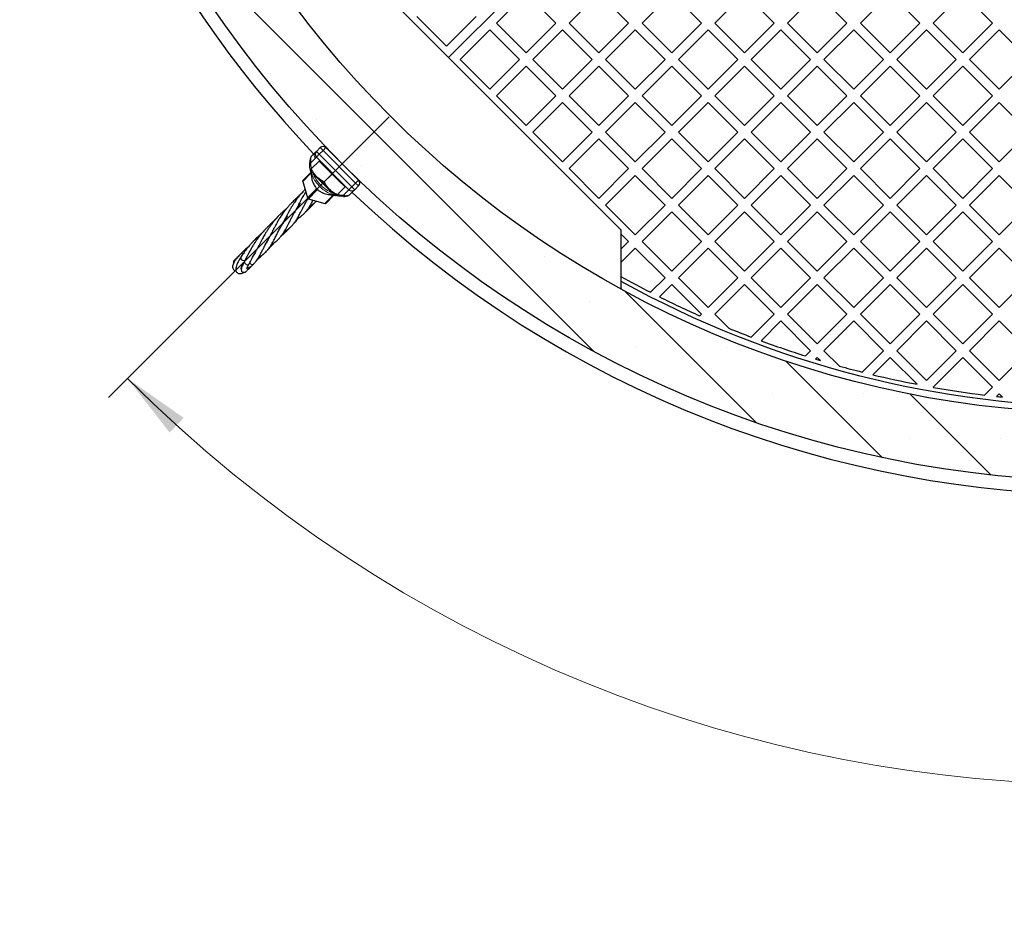
# Model space of a CAD drawing. Units: millimetres. Extents: x 0 to 420, y -115 to 297.
# Drawn here: x 200 to 236, y 102 to 135 of the extents above; entities that cross this region are included whole.
import ezdxf

# ---------------------------------------------------------------- set-up
doc = ezdxf.new("R2010")
doc.units = ezdxf.units.MM
doc.styles.add('SLDTEXTSTYLE0', font='TXT', dxfattribs={"width": 0.605})
doc.dimstyles.new('SLDDIMSTYLE2', dxfattribs={"dimtxt": 2.825151, "dimasz": 2.5, "dimexe": 0, "dimexo": 0.0625, "dimgap": 0.706288, "dimtad": 1, "dimdec": 4, "dimlfac": 20, "dimzin": 12, "dimdsep": 46, "dimtxsty": 'SLDTEXTSTYLE0', "dimsah": 1, "dimcen": 0.09, "dimazin": 3, "dimtfac": 1, "dimtdec": 3, "dimtofl": 0, "dimtmove": 0, "dimatfit": 3, "dimfxl": 1, "dimfrac": 2, "dimtolj": 1, "dimtzin": 12, "dimarcsym": 0})

# ---------------------------------------------------------------- blocks, each defined once
blk = doc.blocks.new('_D_11')
at = {"color": 7, "linetype": 'Continuous', "lineweight": 0}
for p, q in [((213.168, 131.431), (202.806, 121.07)), ((266.271, 131.431), (276.632, 121.07))]:
    blk.add_line(p, q, dxfattribs=at)
at = {"color": 7, "linetype": 'Continuous', "lineweight": 18}
blk.add_arc((239.719, 157.983), 51.203, 225, 315, dxfattribs=at)
for points in [[(203.513, 121.777), (205.065, 119.781), (205.582, 120.324)], [(275.925, 121.777), (273.856, 120.324), (274.374, 119.781)]]:
    blk.add_solid(points, dxfattribs=at)
at = {"color": 7, "linetype": 'Continuous', "lineweight": 18, "insert": (236.787, 110.532), "char_height": 2.9104, "attachment_point": 1, "style": 'SLDTEXTSTYLE0'}
blk.add_mtext('90°', dxfattribs=at)

msp = doc.modelspace()

# ---------------------------------------------------------------- hatches: boundary and pattern name
at = {"linetype": 'Continuous', "lineweight": 18}
h = msp.add_hatch(dxfattribs=at)
h.set_pattern_fill('SACNCR', angle=90, style=0)
edge = h.paths.add_edge_path(flags=0)
edge.add_arc((239.7193847, 157.9829696), 40, 0, 360)
edge = h.paths.add_edge_path(flags=0)
edge.add_arc((239.7193847, 157.9829696), 37.5, 0, 360)

# ---------------------------------------------------------------- linework, layer by layer
at = {"color": 7, "linetype": 'Continuous', "lineweight": 25}
for p, q in [((233.5322003, 151.7957853), (215.3595561, 133.623141)), ((233.5322003, 151.7957853), (215.3595561, 133.623141)), ((221.7235171, 127.25918), (208.995595, 139.987102)), ((218.2233385, 135.9919487), (217.127323, 134.8959332)), ((219.319354, 134.8959332), (218.2233385, 135.9919487)), ((220.9103443, 135.9919487), (219.8143288, 134.8959332)), ((222.0063598, 134.8959332), (220.9103443, 135.9919487)), ((223.5973501, 135.9919487), (222.5013346, 134.8959332)), ((224.6933656, 134.8959332), (223.5973501, 135.9919487)), ((226.2843558, 135.9919487), (225.1883403, 134.8959332)), ((227.3803713, 134.8959332), (226.2843558, 135.9919487)), ((228.9713616, 135.9919487), (227.8753461, 134.8959332)), ((230.0673771, 134.8959332), (228.9713616, 135.9919487)), ((231.6583674, 135.9919487), (230.5623519, 134.8959332)), ((232.7543829, 134.8959332), (231.6583674, 135.9919487)), ((234.3453731, 135.9919487), (233.2493576, 134.8959332)), ((235.4413886, 134.8959332), (234.3453731, 135.9919487)), ((215.2888454, 134.0474051), (214.1928299, 135.1434206)), ((215.2888454, 134.0474051), (216.3848609, 135.1434206)), ((218.2233385, 133.7999177), (217.127323, 134.8959332)), ((219.319354, 134.8959332), (218.2233385, 133.7999177)), ((220.9103443, 133.7999177), (219.8143288, 134.8959332)), ((222.0063598, 134.8959332), (220.9103443, 133.7999177)), ((223.5973501, 133.7999177), (222.5013346, 134.8959332)), ((224.6933656, 134.8959332), (223.5973501, 133.7999177)), ((226.2843558, 133.7999177), (225.1883403, 134.8959332)), ((227.3803713, 134.8959332), (226.2843558, 133.7999177)), ((228.9713616, 133.7999177), (227.8753461, 134.8959332)), ((230.0673771, 134.8959332), (228.9713616, 133.7999177)), ((231.6583674, 133.7999177), (230.5623519, 134.8959332)), ((232.7543829, 134.8959332), (231.6583674, 133.7999177)), ((234.3453731, 133.7999177), (233.2493576, 134.8959332)), ((235.4413886, 134.8959332), (234.3453731, 133.7999177)), ((216.8798356, 134.6484458), (215.7838201, 133.5524303)), ((217.9758512, 133.5524303), (216.8798356, 134.6484458)), ((219.5668414, 134.6484458), (218.4708259, 133.5524303)), ((220.6628569, 133.5524303), (219.5668414, 134.6484458)), ((222.2538472, 134.6484458), (221.1578317, 133.5524303)), ((223.3498627, 133.5524303), (222.2538472, 134.6484458)), ((224.9408529, 134.6484458), (223.8448374, 133.5524303)), ((226.0368685, 133.5524303), (224.9408529, 134.6484458)), ((227.6278587, 134.6484458), (226.5318432, 133.5524303)), ((228.7238742, 133.5524303), (227.6278587, 134.6484458)), ((230.3148645, 134.6484458), (229.218849, 133.5524303)), ((231.41088, 133.5524303), (230.3148645, 134.6484458)), ((233.0018703, 134.6484458), (231.9058547, 133.5524303)), ((234.0978858, 133.5524303), (233.0018703, 134.6484458)), ((235.688876, 134.6484458), (234.5928605, 133.5524303)), ((236.7848915, 133.5524303), (235.688876, 134.6484458)), ((216.8798356, 132.4564148), (215.7838201, 133.5524303)), ((217.9758512, 133.5524303), (216.8798356, 132.4564148)), ((219.5668414, 132.4564148), (218.4708259, 133.5524303)), ((220.6628569, 133.5524303), (219.5668414, 132.4564148)), ((222.2538472, 132.4564148), (221.1578317, 133.5524303)), ((223.3498627, 133.5524303), (222.2538472, 132.4564148)), ((224.9408529, 132.4564148), (223.8448374, 133.5524303)), ((226.0368685, 133.5524303), (224.9408529, 132.4564148)), ((227.6278587, 132.4564148), (226.5318432, 133.5524303)), ((228.7238742, 133.5524303), (227.6278587, 132.4564148)), ((230.3148645, 132.4564148), (229.218849, 133.5524303)), ((231.41088, 133.5524303), (230.3148645, 132.4564148)), ((233.0018703, 132.4564148), (231.9058547, 133.5524303)), ((234.0978858, 133.5524303), (233.0018703, 132.4564148)), ((235.688876, 132.4564148), (234.5928605, 133.5524303)), ((236.7848915, 133.5524303), (235.688876, 132.4564148)), ((218.2233385, 133.3049429), (217.127323, 132.2089274)), ((219.319354, 132.2089274), (218.2233385, 133.3049429)), ((220.9103443, 133.3049429), (219.8143288, 132.2089274)), ((222.0063598, 132.2089274), (220.9103443, 133.3049429)), ((223.5973501, 133.3049429), (222.5013346, 132.2089274)), ((224.6933656, 132.2089274), (223.5973501, 133.3049429)), ((226.2843558, 133.3049429), (225.1883403, 132.2089274)), ((227.3803713, 132.2089274), (226.2843558, 133.3049429)), ((228.9713616, 133.3049429), (227.8753461, 132.2089274)), ((230.0673771, 132.2089274), (228.9713616, 133.3049429)), ((231.6583674, 133.3049429), (230.5623519, 132.2089274)), ((232.7543829, 132.2089274), (231.6583674, 133.3049429)), ((234.3453731, 133.3049429), (233.2493576, 132.2089274)), ((235.4413886, 132.2089274), (234.3453731, 133.3049429)), ((218.2233385, 131.1129119), (217.127323, 132.2089274)), ((219.319354, 132.2089274), (218.2233385, 131.1129119)), ((219.5668414, 131.9614401), (218.4708259, 130.8654245)), ((220.6628569, 130.8654245), (219.5668414, 131.9614401)), ((220.9103443, 131.1129119), (219.8143288, 132.2089274)), ((222.0063598, 132.2089274), (220.9103443, 131.1129119)), ((222.2538472, 131.9614401), (221.1578317, 130.8654245)), ((223.3498627, 130.8654245), (222.2538472, 131.9614401)), ((223.5973501, 131.1129119), (222.5013346, 132.2089274)), ((224.6933656, 132.2089274), (223.5973501, 131.1129119)), ((224.9408529, 131.9614401), (223.8448374, 130.8654245)), ((226.0368685, 130.8654245), (224.9408529, 131.9614401)), ((226.2843558, 131.1129119), (225.1883403, 132.2089274)), ((227.3803713, 132.2089274), (226.2843558, 131.1129119)), ((227.6278587, 131.9614401), (226.5318432, 130.8654245)), ((228.7238742, 130.8654245), (227.6278587, 131.9614401)), ((228.9713616, 131.1129119), (227.8753461, 132.2089274)), ((230.0673771, 132.2089274), (228.9713616, 131.1129119)), ((230.3148645, 131.9614401), (229.218849, 130.8654245)), ((231.41088, 130.8654245), (230.3148645, 131.9614401)), ((231.6583674, 131.1129119), (230.5623519, 132.2089274)), ((232.7543829, 132.2089274), (231.6583674, 131.1129119)), ((233.0018703, 131.9614401), (231.9058547, 130.8654245)), ((234.0978858, 130.8654245), (233.0018703, 131.9614401)), ((234.3453731, 131.1129119), (233.2493576, 132.2089274)), ((235.4413886, 132.2089274), (234.3453731, 131.1129119)), ((235.688876, 131.9614401), (234.5928605, 130.8654245)), ((236.7848915, 130.8654245), (235.688876, 131.9614401)), ((219.5668414, 129.769409), (218.4708259, 130.8654245)), ((220.6628569, 130.8654245), (219.5668414, 129.769409)), ((222.2538472, 129.769409), (221.1578317, 130.8654245)), ((223.3498627, 130.8654245), (222.2538472, 129.769409)), ((224.9408529, 129.769409), (223.8448374, 130.8654245)), ((226.0368685, 130.8654245), (224.9408529, 129.769409)), ((227.6278587, 129.769409), (226.5318432, 130.8654245)), ((228.7238742, 130.8654245), (227.6278587, 129.769409)), ((230.3148645, 129.769409), (229.218849, 130.8654245)), ((231.41088, 130.8654245), (230.3148645, 129.769409)), ((233.0018703, 129.769409), (231.9058547, 130.8654245)), ((234.0978858, 130.8654245), (233.0018703, 129.769409)), ((235.688876, 129.769409), (234.5928605, 130.8654245)), ((236.7848915, 130.8654245), (235.688876, 129.769409)), ((220.9103443, 130.6179372), (219.8143288, 129.5219217)), ((222.0063598, 129.5219217), (220.9103443, 130.6179372)), ((223.5973501, 130.6179372), (222.5013346, 129.5219217)), ((224.6933656, 129.5219217), (223.5973501, 130.6179372)), ((226.2843558, 130.6179372), (225.1883403, 129.5219217)), ((227.3803713, 129.5219217), (226.2843558, 130.6179372)), ((228.9713616, 130.6179372), (227.8753461, 129.5219217)), ((230.0673771, 129.5219217), (228.9713616, 130.6179372)), ((231.6583674, 130.6179372), (230.5623519, 129.5219217)), ((232.7543829, 129.5219217), (231.6583674, 130.6179372)), ((234.3453731, 130.6179372), (233.2493576, 129.5219217)), ((235.4413886, 129.5219217), (234.3453731, 130.6179372)), ((210.478115, 130.1559135), (210.4805193, 130.1583178)), ((210.4805193, 130.1583178), (210.6219406, 130.2997391)), ((210.8340727, 130.2997391), (212.0361542, 129.0976576)), ((210.5830498, 129.8012288), (210.29334, 129.5115191)), ((210.3004859, 129.9782844), (210.4361819, 130.1139804)), ((211.6826008, 128.7441042), (210.4805193, 129.9461857)), ((210.604263, 129.822442), (210.5830498, 129.8012288)), ((210.5830498, 129.8012288), (210.8216983, 129.5625803)), ((211.153685, 129.9829553), (211.1522707, 129.9815411)), ((210.4893581, 129.2302401), (210.2507096, 129.4688887)), ((210.2516385, 129.5026483), (210.3098291, 129.1581949)), ((210.3078924, 129.3034065), (210.2670807, 129.4525175)), ((210.8216983, 129.5625803), (211.0603468, 129.3239318)), ((211.7179561, 129.4158556), (211.7193704, 129.4172699)), ((220.9103443, 128.4259061), (219.8143288, 129.5219217)), ((222.0063598, 129.5219217), (220.9103443, 128.4259061)), ((223.5973501, 128.4259061), (222.5013346, 129.5219217)), ((224.6933656, 129.5219217), (223.5973501, 128.4259061)), ((226.2843558, 128.4259061), (225.1883403, 129.5219217)), ((227.3803713, 129.5219217), (226.2843558, 128.4259061)), ((228.9713616, 128.4259061), (227.8753461, 129.5219217)), ((230.0673771, 129.5219217), (228.9713616, 128.4259061)), ((231.6583674, 128.4259061), (230.5623519, 129.5219217)), ((232.7543829, 129.5219217), (231.6583674, 128.4259061)), ((234.3453731, 128.4259061), (233.2493576, 129.5219217)), ((235.4413886, 129.5219217), (234.3453731, 128.4259061)), ((209.9750623, 129.0506424), (210.1492457, 128.4470083)), ((209.987747, 129.09986), (210.271712, 129.3838251)), ((210.4893581, 129.2302401), (210.9666552, 128.752943)), ((211.0603468, 129.3239318), (210.7706371, 129.034222)), ((211.0603468, 129.3239318), (211.2989954, 129.0852832)), ((211.2989954, 129.0852832), (211.5376439, 128.8466347)), ((222.2538472, 129.2744343), (221.1578317, 128.1784188)), ((223.3498627, 128.1784188), (222.2538472, 129.2744343)), ((224.9408529, 129.2744343), (223.8448374, 128.1784188)), ((226.0368685, 128.1784188), (224.9408529, 129.2744343)), ((227.6278587, 129.2744343), (226.5318432, 128.1784188)), ((228.7238742, 128.1784188), (227.6278587, 129.2744343)), ((230.3148645, 129.2744343), (229.218849, 128.1784188)), ((231.41088, 128.1784188), (230.3148645, 129.2744343)), ((233.0018703, 129.2744343), (231.9058547, 128.1784188)), ((234.0978858, 128.1784188), (233.0018703, 129.2744343)), ((235.688876, 129.2744343), (234.5928605, 128.1784188)), ((236.7848915, 128.1784188), (235.688876, 129.2744343)), ((210.9666552, 128.752943), (211.2053037, 128.5142945)), ((211.5376439, 128.8466347), (211.2479342, 128.556925)), ((211.5376439, 128.8466347), (211.5588571, 128.8678479)), ((211.8504415, 128.6998129), (211.7141738, 128.5635451)), ((211.8947328, 128.7441042), (211.8923175, 128.7416889)), ((212.0361542, 128.8855256), (211.8947328, 128.7441042)), ((210.1834233, 128.4128306), (210.7870574, 128.2386473)), ((211.1269377, 128.5419945), (210.8362751, 128.2513319)), ((210.9178921, 128.569976), (210.9670354, 128.5663639)), ((211.1915823, 128.528016), (211.034239, 128.5765118)), ((222.2538472, 127.0824033), (221.1578317, 128.1784188)), ((223.3498627, 128.1784188), (222.2538472, 127.0824033)), ((224.9408529, 127.0824033), (223.8448374, 128.1784188)), ((226.0368685, 128.1784188), (224.9408529, 127.0824033)), ((227.6278587, 127.0824033), (226.5318432, 128.1784188)), ((228.7238742, 128.1784188), (227.6278587, 127.0824033)), ((230.3148645, 127.0824033), (229.218849, 128.1784188)), ((231.41088, 128.1784188), (230.3148645, 127.0824033)), ((233.0018703, 127.0824033), (231.9058547, 128.1784188)), ((234.0978858, 128.1784188), (233.0018703, 127.0824033)), ((235.688876, 127.0824033), (234.5928605, 128.1784188)), ((236.7848915, 128.1784188), (235.688876, 127.0824033)), ((223.5973501, 127.9309314), (222.5013346, 126.8349159)), ((224.6933656, 126.8349159), (223.5973501, 127.9309314)), ((226.2843558, 127.9309314), (225.1883403, 126.8349159)), ((227.3803713, 126.8349159), (226.2843558, 127.9309314)), ((228.9713616, 127.9309314), (227.8753461, 126.8349159)), ((230.0673771, 126.8349159), (228.9713616, 127.9309314)), ((231.6583674, 127.9309314), (230.5623519, 126.8349159)), ((232.7543829, 126.8349159), (231.6583674, 127.9309314)), ((234.3453731, 127.9309314), (233.2493576, 126.8349159)), ((235.4413886, 126.8349159), (234.3453731, 127.9309314)), ((221.7235171, 127.25918), (221.7235171, 125.0831406)), ((222.0063598, 126.8349159), (221.7235171, 127.1177586)), ((222.0063598, 126.8349159), (221.7235171, 126.5520732)), ((222.2538472, 126.5874285), (221.7235171, 126.0570984)), ((223.3498627, 125.491413), (222.2538472, 126.5874285)), ((223.5973501, 125.7389004), (222.5013346, 126.8349159)), ((224.6933656, 126.8349159), (223.5973501, 125.7389004)), ((224.9408529, 126.5874285), (223.8448374, 125.491413)), ((226.0368685, 125.491413), (224.9408529, 126.5874285)), ((226.2843558, 125.7389004), (225.1883403, 126.8349159)), ((227.3803713, 126.8349159), (226.2843558, 125.7389004)), ((227.6278587, 126.5874285), (226.5318432, 125.491413)), ((228.7238742, 125.491413), (227.6278587, 126.5874285)), ((228.9713616, 125.7389004), (227.8753461, 126.8349159)), ((230.0673771, 126.8349159), (228.9713616, 125.7389004)), ((230.3148645, 126.5874285), (229.218849, 125.491413)), ((231.41088, 125.491413), (230.3148645, 126.5874285)), ((231.6583674, 125.7389004), (230.5623519, 126.8349159)), ((232.7543829, 126.8349159), (231.6583674, 125.7389004)), ((233.0018703, 126.5874285), (231.9058547, 125.491413)), ((234.0978858, 125.491413), (233.0018703, 126.5874285)), ((234.3453731, 125.7389004), (233.2493576, 126.8349159)), ((235.4413886, 126.8349159), (234.3453731, 125.7389004)), ((235.688876, 126.5874285), (234.5928605, 125.491413)), ((236.7848915, 125.491413), (235.688876, 126.5874285)), ((223.3498627, 125.491413), (222.8159272, 124.9574775)), ((224.9408529, 124.3953975), (223.8448374, 125.491413)), ((226.0368685, 125.491413), (224.9408529, 124.3953975)), ((227.6278587, 124.3953975), (226.5318432, 125.491413)), ((228.7238742, 125.491413), (227.6278587, 124.3953975)), ((230.3148645, 124.3953975), (229.218849, 125.491413)), ((231.41088, 125.491413), (230.3148645, 124.3953975)), ((233.0018703, 124.3953975), (231.9058547, 125.491413)), ((234.0978858, 125.491413), (233.0018703, 124.3953975)), ((235.688876, 124.3953975), (234.5928605, 125.491413)), ((236.7848915, 125.491413), (235.688876, 124.3953975)), ((223.5973501, 125.2439256), (223.1446872, 124.7912628)), ((224.6933656, 124.1479101), (223.5973501, 125.2439256)), ((226.2843558, 125.2439256), (225.1883403, 124.1479101)), ((227.3803713, 124.1479101), (226.2843558, 125.2439256)), ((228.9713616, 125.2439256), (227.8753461, 124.1479101)), ((230.0673771, 124.1479101), (228.9713616, 125.2439256)), ((231.6583674, 125.2439256), (230.5623519, 124.1479101)), ((232.7543829, 124.1479101), (231.6583674, 125.2439256)), ((234.3453731, 125.2439256), (233.2493576, 124.1479101)), ((235.4413886, 124.1479101), (234.3453731, 125.2439256)), ((224.6933656, 124.1479101), (224.6339069, 124.0884515)), ((225.7041742, 123.6320762), (225.1883403, 124.1479101)), ((227.3803713, 124.1479101), (226.5365699, 123.3041087)), ((228.9713616, 123.0518946), (227.8753461, 124.1479101)), ((230.0673771, 124.1479101), (228.9713616, 123.0518946)), ((231.6583674, 123.0518946), (230.5623519, 124.1479101)), ((232.7543829, 124.1479101), (231.6583674, 123.0518946)), ((234.3453731, 123.0518946), (233.2493576, 124.1479101)), ((235.4413886, 124.1479101), (234.3453731, 123.0518946)), ((227.6278587, 123.9004227), (226.896756, 123.1693201)), ((228.7238742, 122.8044072), (227.6278587, 123.9004227)), ((230.3148645, 123.9004227), (229.218849, 122.8044072)), ((231.41088, 122.8044072), (230.3148645, 123.9004227)), ((233.0018703, 123.9004227), (231.9058547, 122.8044072)), ((234.0978858, 122.8044072), (233.0018703, 123.9004227)), ((235.688876, 123.9004227), (234.5928605, 122.8044072)), ((236.7848915, 122.8044072), (235.688876, 123.9004227)), ((228.7238742, 122.8044072), (228.5300172, 122.6105502)), ((228.9713616, 122.5569199), (228.9077231, 122.4932813)), ((229.0900266, 122.4382548), (228.9713616, 122.5569199)), ((229.7856483, 122.2376079), (229.218849, 122.8044072)), ((231.41088, 122.8044072), (230.6221034, 122.0156306)), ((231.6583674, 122.5569199), (231.0190112, 121.9175637)), ((232.6531721, 121.5621151), (231.6583674, 122.5569199)), ((233.0018703, 121.7083917), (231.9058547, 122.8044072)), ((234.0978858, 122.8044072), (233.0018703, 121.7083917)), ((234.3453731, 122.5569199), (233.2493576, 121.4609044)), ((235.4413886, 121.4609044), (234.3453731, 122.5569199)), ((235.688876, 121.7083917), (234.5928605, 122.8044072)), ((236.7848915, 122.8044072), (235.688876, 121.7083917)), ((233.2607918, 121.4494702), (233.2493576, 121.4609044)), ((235.4413886, 121.4609044), (235.1463716, 121.1658873)), ((235.688876, 121.213417), (235.5890591, 121.1136001)), ((235.8131029, 121.0891901), (235.688876, 121.213417))]:
    msp.add_line(p, q, dxfattribs=at)
at = {"color": 8, "linetype": 'Continuous', "lineweight": 18}
for p, q in [((210.5865853, 130.0522517), (210.4805193, 130.1583178)), ((210.7280066, 130.1936731), (210.5865853, 130.0522517)), ((210.7280066, 130.1936731), (210.6219406, 130.2997391)), ((210.7280066, 130.1936731), (210.8340727, 130.2997391)), ((211.9300882, 128.9915916), (210.7280066, 130.1936731)), ((210.4482739, 129.9139404), (210.2760523, 129.7417188)), ((210.4805193, 129.9461857), (210.4787707, 129.9444372)), ((210.4805193, 129.9461857), (210.5865853, 130.0522517)), ((210.5865853, 130.0522517), (211.7886668, 128.8501702)), ((210.2768216, 129.3535794), (209.9761439, 129.0529016)), ((209.9761439, 129.0529016), (210.1503272, 128.4492675)), ((210.3529863, 129.3666119), (210.3645322, 129.3310969)), ((211.0623299, 128.6332993), (210.3645322, 129.3310969)), ((211.9300882, 128.9915916), (212.0361542, 129.0976576)), ((210.1503272, 128.4492675), (210.4842091, 128.7831494)), ((210.5195645, 128.7477941), (210.1856826, 128.4139122)), ((211.478003, 128.5395065), (211.6826008, 128.7441042)), ((211.6826008, 128.7441042), (211.7886668, 128.8501702)), ((211.7886668, 128.8501702), (211.9300882, 128.9915916)), ((211.8947328, 128.7441042), (211.7886668, 128.8501702)), ((212.0361542, 128.8855256), (211.9300882, 128.9915916)), ((210.1856826, 128.4139122), (210.7893167, 128.2397288)), ((210.7893167, 128.2397288), (211.0977582, 128.5481704)), ((211.0623299, 128.6332993), (211.0998944, 128.6197038))]:
    msp.add_line(p, q, dxfattribs=at)
at = {"color": 8, "linetype": 'Continuous', "lineweight": 18, "flags": 128}
for points in [[(210.2369727, 129.754599), (210.2358635, 129.7526187), (210.23671, 129.7505953), (210.2394792, 129.7486079), (210.2440626, 129.7467343), (210.250281, 129.7450477), (210.2578911, 129.7436143), (210.266595, 129.7424899), (210.2760523, 129.7417188)], [(209.9750623, 129.0506424), (209.9750296, 129.0511079), (209.9761439, 129.0529016)], [(210.5195645, 128.7477941), (210.5134606, 128.7499858), (210.5094182, 128.7519481)], [(210.1492457, 128.4470083), (210.1492129, 128.4474738), (210.1503272, 128.4492675)], [(210.1856826, 128.4139122), (210.1838889, 128.4127978), (210.1834233, 128.4128306)], [(210.7893167, 128.2397288), (210.787523, 128.2386145), (210.7870574, 128.2386473)], [(208.0024251, 126.0109163), (207.9812553, 125.9861433), (207.9500608, 125.9735614), (207.9139205, 125.9753923), (207.8785915, 125.9913444), (207.8497021, 126.0188763), (207.8318544, 126.0536022), (207.8278917, 126.08999), (207.8357934, 126.1175267)]]:
    msp.add_lwpolyline(points, dxfattribs=at)
at = {"color": 7, "linetype": 'Continuous', "lineweight": 25}
for radius in [40, 37.5]:
    msp.add_circle((239.7193847, 157.9829696), radius, dxfattribs=at)
for centre, radius, start, end in [((239.7193847, 157.9829696), 40.5, 187.09164608, 223.58514561), ((210.5865853, 130.0522517), 0.15, 135, 225), ((210.7280066, 130.1936731), 0.15, 45, 135), ((210.0231023, 129.0645047), 0.05, 135, 196.09590958), ((211.0021556, 129.2754381), 0.7021005, 189.59458345, 204.5116329), ((211.9300882, 128.9915916), 0.15, 315, 45), ((211.7886668, 128.8501702), 0.15, 225, 315), ((210.1972856, 128.4608706), 0.05, 196.09590958, 253.90409042), ((211.0115282, 129.2648605), 0.7011649, 245.48262336, 262.32558249), ((239.7193847, 157.9829696), 40.5, 226.41485439, 313.58514561), ((210.8009198, 128.2866872), 0.05, 253.90409042, 315), ((239.7193847, 157.9829696), 37.1, 240.98334644, 242.89524407), ((239.7193847, 157.9829696), 37.25, 241.11124593, 298.88875407), ((239.7193847, 157.9829696), 37.1, 243.4641719, 246.00752542), ((239.7193847, 157.9829696), 37.1, 247.80447476, 249.18621075), ((239.7193847, 157.9829696), 37.1, 249.78014411, 252.44625966), ((239.7193847, 157.9829696), 37.1, 253.05704444, 253.35113296), ((239.7193847, 157.9829696), 37.1, 254.46923866, 255.80577105), ((239.7193847, 157.9829696), 37.1, 256.43717595, 259.02013892), ((239.7193847, 157.9829696), 37.1, 259.97452303, 262.91961151), ((239.7193847, 157.9829696), 37.1, 263.60803716, 263.95608961)]:
    msp.add_arc(centre, radius, start, end, dxfattribs=at)
at = {"color": 8, "linetype": 'Continuous', "lineweight": 18}
for centre, radius, start, end in [((210.584183, 130.0505032), 0.1495385, 135.17820489, 225.1771032), ((210.5429816, 130.0200508), 0.1422285, 138.66855512, 228.24984535), ((210.0216277, 129.0665756), 0.0474948, 135.50868613, 196.73262905), ((210.416846, 129.1523182), 0.1862755, 106.31039636, 125.79632766), ((210.2001984, 128.4637833), 0.0519407, 196.22847183, 253.77152817), ((210.8944444, 128.6810052), 0.1745319, 323.22267482, 344.13708023), ((211.5378825, 128.5326889), 0.0602663, 173.50460052, 213.65817168), ((210.8029907, 128.2852126), 0.0474948, 253.26737095, 314.49131387), ((207.8024811, 126.2306814), 0.1040724, 153.75433651, 295.79578571), ((207.8279337, 126.397057), 0.0835353, 136.86775439, 213.50262248), ((208.1084488, 126.0839719), 0.0978488, 204.04568457, 308.71430521)]:
    msp.add_arc(centre, radius, start, end, dxfattribs=at)
at = {"color": 7, "linetype": 'Continuous', "lineweight": 25}
for points, knots in [([(210.4361819, 130.1139804), (210.4406227, 130.1183871), (210.4605737, 130.138185), (210.4752562, 130.1528548), (210.4775762, 130.155337), (210.478115, 130.1559135)], [0, 0, 0, 0, 0.18020732681, 0.80961086132, 1, 1, 1, 1]), ([(210.2947899, 129.9707409), (210.2914397, 129.9670561), (210.2799071, 129.9543717), (210.2652747, 129.9237222), (210.2500019, 129.8783795), (210.2397797, 129.8217692), (210.2360544, 129.7768338), (210.2359406, 129.7516197), (210.2359242, 129.7479794)], [0, 0, 0, 0, 0.0690038695, 0.2375384317, 0.4413638981, 0.6769520277, 0.9533597483, 1, 1, 1, 1]), ([(210.2600448, 129.4782239), (210.2562212, 129.4911418), (210.2413144, 129.5415036), (210.2366402, 129.6358016), (210.2368611, 129.7147132), (210.2369727, 129.754599)], [0, 0, 0, 0, 0.1457487926, 0.5682200499, 1, 1, 1, 1]), ([(210.3004859, 129.9782844), (210.2965555, 129.97374), (210.2830214, 129.9580915), (210.2676499, 129.9180086), (210.2597076, 129.8542931), (210.2647105, 129.7935537), (210.2733539, 129.7540513), (210.2760523, 129.7417188)], [0, 0, 0, 0, 0.0956092194, 0.3292293846, 0.5447230917, 0.857864106, 1, 1, 1, 1]), ([(210.29334, 129.5115191), (210.2814249, 129.499604), (210.2573762, 129.4755553), (210.2529452, 129.4711243), (210.2507096, 129.4688887)], [0, 0, 0, 0, 0.4954579635, 1, 1, 1, 1]), ([(210.4893581, 129.2302401), (210.4708335, 129.2498477), (210.4225155, 129.3009907), (210.3555986, 129.3945173), (210.3141699, 129.4723737), (210.29334, 129.5115191)], [0, 0, 0, 0, 0.236145108, 0.6159412157, 1, 1, 1, 1]), ([(210.7706371, 129.034222), (210.7484569, 129.0457442), (210.6863958, 129.0779837), (210.5888589, 129.1394783), (210.5226692, 129.1998546), (210.4893581, 129.2302401)], [0, 0, 0, 0, 0.2164630895, 0.6056708274, 1, 1, 1, 1]), ([(210.9666552, 128.752943), (210.9610484, 128.7586516), (210.9185956, 128.8018755), (210.8471379, 128.8919551), (210.7962927, 128.9865109), (210.7706371, 129.034222)], [0, 0, 0, 0, 0.0701014021, 0.530790302, 1, 1, 1, 1]), ([(210.0614204, 128.7513677), (210.0505898, 128.7404417), (210.0224185, 128.7120223), (209.9774856, 128.6636327), (209.9205955, 128.6001379), (209.8527235, 128.5198602), (209.7834461, 128.4318368), (209.7218201, 128.3481867), (209.6672984, 128.2698296), (209.6109174, 128.1848152), (209.5532092, 128.0916564), (209.5018865, 128.0044035), (209.4547484, 127.9205713), (209.4084263, 127.8345164), (209.3607706, 127.7435447), (209.3144349, 127.6522278), (209.2715032, 127.5681343), (209.2399532, 127.5064104), (209.2181192, 127.4649524), (209.2090782, 127.4481165), (209.2042859, 127.4391922)], [0, 0, 0, 0, 0.02598540501, 0.067590168, 0.11172018336, 0.17117099837, 0.24685285352, 0.30368849844, 0.35138836699, 0.41539732708, 0.48705895249, 0.55089598185, 0.60351824698, 0.66983858276, 0.74170630733, 0.81232928067, 0.8877372382, 0.9527972989, 0.97497914079, 1, 1, 1, 1]), ([(210.3633305, 128.9841521), (210.3759242, 128.9587855), (210.4014245, 128.9074222), (210.4404364, 128.8483358), (210.4697038, 128.8054653), (210.4803775, 128.7878056), (210.485296, 128.7796678)], [0, 0, 0, 0, 0.3487794337, 0.7062224671, 0.8646247931, 1, 1, 1, 1]), ([(210.485296, 128.7796678), (210.4869902, 128.7768251), (210.4900639, 128.7716677), (210.4965656, 128.7637075), (210.5042654, 128.7564614), (210.5108852, 128.7517601), (210.5148266, 128.7494615), (210.5159339, 128.7488158)], [0, 0, 0, 0, 0.24677723804, 0.44771139791, 0.64955258826, 0.90155233934, 1, 1, 1, 1]), ([(210.5159339, 128.7488158), (210.5208402, 128.7458883), (210.5398256, 128.7345602), (210.5967466, 128.6951915), (210.6605973, 128.655245), (210.710216, 128.6318053), (210.7205664, 128.6269158)], [0, 0, 0, 0, 0.083203338, 0.3219627956, 0.8585626854, 1, 1, 1, 1]), ([(211.2479342, 128.556925), (211.1972615, 128.5837674), (211.094987, 128.6379444), (211.0096907, 128.7143787), (210.9666552, 128.752943)], [0, 0, 0, 0, 0.4954579635, 1, 1, 1, 1]), ([(211.8799431, 128.7293145), (211.8792506, 128.728622), (211.8739771, 128.7233485), (211.8613824, 128.7107537), (211.8504415, 128.6998129)], [0, 0, 0, 0, 0.1313179638, 1, 1, 1, 1]), ([(209.8568179, 128.5236572), (209.8324817, 128.5035932), (209.7891559, 128.4678735), (209.7283554, 128.4140123), (209.6690443, 128.3592913), (209.6007471, 128.2929358), (209.5258305, 128.2151847), (209.4582657, 128.1400177), (209.4086327, 128.0815032), (209.3737123, 128.0387578), (209.3411709, 127.9979889), (209.2953904, 127.9389356), (209.2413482, 127.8652788), (209.1883146, 127.7886193), (209.1442636, 127.7216015), (209.1061281, 127.6609603), (209.0678465, 127.5981137), (209.0253843, 127.5256377), (208.979218, 127.4427703), (208.9350736, 127.3610448), (208.8965008, 127.2866344), (208.8603179, 127.2161316), (208.823856, 127.1444105), (208.7893598, 127.0760511), (208.7619248, 127.0231333), (208.7383828, 126.9783727), (208.7132483, 126.9311425), (208.6787115, 126.8698501), (208.6349048, 126.7960807), (208.5997523, 126.7459957), (208.5804649, 126.7185152)], [0, 0, 0, 0, 0.0365996383, 0.0651582965, 0.0933863623, 0.1291167762, 0.1729835043, 0.2154332783, 0.2441597775, 0.2608005997, 0.2783307253, 0.3047508854, 0.3493558314, 0.3888862575, 0.4194240677, 0.4477144012, 0.477129509, 0.5113509344, 0.5544548058, 0.6008280561, 0.6365317651, 0.6706492534, 0.7140946298, 0.7559772937, 0.7890843304, 0.8093228254, 0.840037, 0.882301638, 0.9354216453, 1, 1, 1, 1]), ([(209.2868921, 127.1874781), (209.3211235, 127.2090861), (209.3906738, 127.2529885), (209.4823753, 127.3244718), (209.5641564, 127.4003087), (209.6347871, 127.4790969), (209.7015008, 127.5667058), (209.7700336, 127.6720682), (209.8382226, 127.7923038), (209.9048596, 127.9203611), (209.9662727, 128.0411664), (210.0249665, 128.1548617), (210.0816751, 128.2613596), (210.131457, 128.3503376), (210.1598496, 128.3984022), (210.1719626, 128.4189078)], [0, 0, 0, 0, 0.084277533, 0.171232535, 0.2530205446, 0.3299261501, 0.4049051685, 0.4918850764, 0.5917984838, 0.6931203584, 0.7632476295, 0.8349968067, 0.9123181626, 0.9625925705, 1, 1, 1, 1]), ([(210.0879328, 128.6594886), (210.0833391, 128.6525884), (210.0548074, 128.6097318), (210.0133522, 128.5403403), (209.9583884, 128.4458034), (209.905339, 128.3502446), (209.8530087, 128.2510351), (209.8055809, 128.1593636), (209.7668804, 128.0830356), (209.7396347, 128.0301774), (209.7210814, 127.9943735), (209.7098543, 127.9727739), (209.6965952, 127.947426), (209.6831073, 127.9219204), (209.6731642, 127.9040461), (209.6692643, 127.8970352)], [0, 0, 0, 0, 0.0246455578, 0.1530720378, 0.2491852417, 0.365694084, 0.5078102234, 0.6257213172, 0.72511305, 0.8185074225, 0.8511903905, 0.8824249344, 0.9149312322, 0.9666334588, 1, 1, 1, 1]), ([(209.9484665, 128.6308186), (209.9043051, 128.5890437), (209.830588, 128.5193102), (209.7543195, 128.4421819), (209.7228136, 128.4088597), (209.720569, 128.4064856)], [0, 0, 0, 0, 0.5811893396, 0.9701612229, 1, 1, 1, 1]), ([(209.7654628, 127.6672062), (209.7809375, 127.6763088), (209.840638, 127.7114259), (209.9291214, 127.7771591), (210.0287522, 127.8647391), (210.1143307, 127.9588113), (210.1797483, 128.0469336), (210.226297, 128.118173), (210.2574441, 128.1693464), (210.288605, 128.2229593), (210.3232255, 128.2857896), (210.3484343, 128.333744), (210.3627993, 128.3610703)], [0, 0, 0, 0, 0.0555496983, 0.2143076113, 0.3620770261, 0.5090522587, 0.655494176, 0.7203370529, 0.7825630894, 0.8430451273, 0.9105612422, 1, 1, 1, 1]), ([(210.1707521, 128.419603), (210.1673632, 128.4131584), (210.1610773, 128.4012047), (210.1549935, 128.3902388), (210.1521896, 128.3851849)], [0, 0, 0, 0, 0.5391304224, 1, 1, 1, 1]), ([(210.2407308, 128.1423877), (210.2542768, 128.1503866), (210.3043292, 128.1799425), (210.3630023, 128.2218426), (210.4190892, 128.2660459), (210.453649, 128.2950924), (210.4753855, 128.3155484), (210.4859855, 128.325524)], [0, 0, 0, 0, 0.1483692816, 0.5482268907, 0.6978050396, 0.8526327948, 1, 1, 1, 1]), ([(210.9669026, 128.5645595), (210.9827821, 128.5635587), (211.0275164, 128.5607392), (211.0960534, 128.5501225), (211.1503717, 128.5367957), (211.1728694, 128.531276)], [0, 0, 0, 0, 0.2437925974, 0.686791737, 1, 1, 1, 1]), ([(211.2053037, 128.5142945), (211.2053546, 128.5143454), (211.2057402, 128.5147309), (211.2150511, 128.5240419), (211.2369064, 128.5458972), (211.2479342, 128.556925)], [0, 0, 0, 0, 0.0701014021, 0.530790302, 1, 1, 1, 1]), ([(211.4902855, 128.5009803), (211.4438999, 128.5010111), (211.3486679, 128.5010744), (211.2546177, 128.5174378), (211.2063774, 128.5258309)], [0, 0, 0, 0, 0.4870791182, 1, 1, 1, 1]), ([(211.4876918, 128.4993145), (211.4879071, 128.4993051), (211.5085899, 128.4984), (211.5521779, 128.5017838), (211.6122969, 128.5114373), (211.6629333, 128.5291462), (211.6966276, 128.5462616), (211.7094535, 128.5603145), (211.7131225, 128.5643345)], [0, 0, 0, 0, 0.0027290973, 0.2620737391, 0.5220026689, 0.7428016133, 0.9264238099, 1, 1, 1, 1]), ([(209.3815769, 128.0482516), (209.3482716, 128.0204621), (209.2848215, 127.9675203), (209.1950985, 127.8849734), (209.1056841, 127.7970586), (209.0143065, 127.6997146), (208.9249244, 127.596097), (208.8427926, 127.49273), (208.7696295, 127.3934496), (208.7000012, 127.2921149), (208.6353408, 127.191247), (208.5791303, 127.0976919), (208.5321136, 127.0153565), (208.4867069, 126.9332996), (208.4389688, 126.8426998), (208.3896029, 126.7473142), (208.3449621, 126.6587091), (208.3060057, 126.5829568), (208.2757168, 126.5244361), (208.2471978, 126.47119), (208.2135422, 126.4108047), (208.1688213, 126.3346936), (208.1355434, 126.2862637), (208.1169028, 126.2591358)], [0, 0, 0, 0, 0.0508747693, 0.0969215238, 0.1431426685, 0.1968187562, 0.2517107291, 0.3031303204, 0.3525323191, 0.3989277586, 0.4525938789, 0.5010769686, 0.5374296829, 0.5753413691, 0.62615716, 0.6791376204, 0.729421878, 0.7743865052, 0.8124724033, 0.8381700906, 0.8780736422, 0.9317033403, 1, 1, 1, 1]), ([(208.8161521, 126.7152703), (208.8318377, 126.7245311), (208.8907187, 126.7592941), (208.9793959, 126.8245557), (209.076241, 126.9098403), (209.171154, 127.0136871), (209.2649366, 127.1438993), (209.3637445, 127.3154305), (209.4479276, 127.4804664), (209.5237944, 127.6301434), (209.5825761, 127.742303), (209.6446533, 127.856286), (209.6946843, 127.9421652), (209.7376374, 128.0128938), (209.7713628, 128.0667088), (209.8235914, 128.1467189), (209.868316, 128.2095885), (209.8938797, 128.2455235)], [0, 0, 0, 0, 0.0322314779, 0.1209908123, 0.2010336892, 0.2750232618, 0.3852313188, 0.4960676934, 0.617490686, 0.6816660249, 0.7437657566, 0.7970557985, 0.8630127916, 0.8780284578, 0.904597636, 0.9454698801, 1, 1, 1, 1]), ([(210.0749102, 127.9189054), (210.0926972, 127.9350056), (210.1539961, 127.9904912), (210.2448801, 128.0797086), (210.3371339, 128.1756668), (210.3872224, 128.2337205), (210.4074226, 128.2571329)], [0, 0, 0, 0, 0.1360355177, 0.468815098, 0.7857788212, 1, 1, 1, 1]), ([(208.342482, 126.2409286), (208.36214, 126.2529202), (208.4036011, 126.2782118), (208.4549574, 126.3142748), (208.5007137, 126.3486656), (208.5518754, 126.3905026), (208.6102599, 126.4442064), (208.6766356, 126.5161027), (208.7401472, 126.5972781), (208.7995876, 126.6856757), (208.8557059, 126.7800704), (208.9154854, 126.8905094), (208.982561, 127.0217579), (209.0569389, 127.168831), (209.1308213, 127.309604), (209.2141911, 127.4579739), (209.3024372, 127.6046147), (209.383384, 127.7196635), (209.4250945, 127.7789464)], [0, 0, 0, 0, 0.0397639038, 0.0838670325, 0.1151184042, 0.1456025494, 0.2080042015, 0.2694336316, 0.3354114443, 0.3968010855, 0.4583530022, 0.5263959046, 0.6047673542, 0.6896418392, 0.7692677629, 0.8298133153, 0.9123054799, 1, 1, 1, 1]), ([(209.0655825, 127.7529156), (209.0494169, 127.7372872), (209.0000132, 127.6895251), (208.9250612, 127.6128901), (208.8564518, 127.5407325), (208.8206665, 127.5010859), (208.8106174, 127.4899525)], [0, 0, 0, 0, 0.1804379801, 0.551438174, 0.8740362967, 1, 1, 1, 1]), ([(209.636005, 127.4829041), (209.6416113, 127.4890144), (209.6779884, 127.5286621), (209.7430652, 127.6032234), (209.7991524, 127.6717129), (209.8275991, 127.7064497)], [0, 0, 0, 0, 0.0823906413, 0.5346016889, 1, 1, 1, 1]), ([(209.8215717, 127.6991705), (209.8263704, 127.7030694), (209.8355197, 127.7105034), (209.8441779, 127.7178671), (209.848295, 127.7213686)], [0, 0, 0, 0, 0.5244811981, 1, 1, 1, 1]), ([(208.9045139, 127.5690528), (208.8810054, 127.5499579), (208.8345035, 127.5121862), (208.7603265, 127.4455858), (208.6817786, 127.3713398), (208.6065173, 127.2947348), (208.5432365, 127.22622), (208.4856818, 127.1608436), (208.4228219, 127.0855315), (208.3581997, 127.0028127), (208.3029619, 126.9276904), (208.2520194, 126.854749), (208.1964075, 126.7715328), (208.1279427, 126.6617247), (208.0684986, 126.5597822), (208.0215539, 126.4746862), (207.9902502, 126.4164871), (207.9630244, 126.3650423), (207.9389565, 126.3188539), (207.9121557, 126.2664596), (207.8768808, 126.1975765), (207.8507747, 126.1467144), (207.8357623, 126.117466)], [0, 0, 0, 0, 0.0466889495, 0.0923552483, 0.1518947731, 0.2112247673, 0.2553875535, 0.2936027201, 0.3446123908, 0.4060925044, 0.4557616638, 0.4901921956, 0.546344672, 0.6174850882, 0.7032146883, 0.7439157037, 0.784927134, 0.8204568459, 0.8498409376, 0.882023077, 0.9321570118, 1, 1, 1, 1]), ([(209.1743119, 127.0248033), (209.1766645, 127.0268824), (209.2116161, 127.0577706), (209.2925339, 127.1329499), (209.4062449, 127.2420929), (209.4945588, 127.3313447), (209.5370659, 127.3764067), (209.5454569, 127.3853019)], [0, 0, 0, 0, 0.0180882117, 0.2687236368, 0.6346272325, 0.92787534, 1, 1, 1, 1]), ([(208.431294, 127.0949249), (208.4242026, 127.0892572), (208.3799142, 127.0538604), (208.2931805, 126.977373), (208.1943116, 126.883422), (208.117099, 126.8034352), (208.0670497, 126.7490887), (208.0201007, 126.695998), (207.9648399, 126.6307464), (207.8926358, 126.5404969), (207.8021452, 126.4183139), (207.7421578, 126.3269717), (207.7088081, 126.2761906)], [0, 0, 0, 0, 0.0252895043, 0.1579418641, 0.3108637559, 0.3873906066, 0.4536594174, 0.5090369013, 0.5793936481, 0.6854021411, 0.8251013094, 1, 1, 1, 1]), ([(208.4671017, 127.1378106), (208.4589919, 127.13087), (208.4235802, 127.1005635), (208.3591663, 127.0428801), (208.2670549, 126.9573207), (208.1882987, 126.8802162), (208.144722, 126.8323583), (208.1311364, 126.8174379)], [0, 0, 0, 0, 0.0619450202, 0.2704869073, 0.5263236275, 0.8523252772, 1, 1, 1, 1]), ([(208.1696219, 126.0075955), (208.193536, 126.0348354), (208.2364215, 126.083685), (208.2872197, 126.1545392), (208.3266964, 126.2144668), (208.3594018, 126.2681543), (208.3995463, 126.3379631), (208.4497329, 126.4313566), (208.5066307, 126.5424268), (208.563355, 126.6546024), (208.6146595, 126.754475), (208.6541419, 126.8270402), (208.6701411, 126.8564453)], [0, 0, 0, 0, 0.1246802726, 0.2235905636, 0.2980154733, 0.3627592386, 0.4290869928, 0.5628708448, 0.6925258028, 0.791201982, 0.915390344, 1, 1, 1, 1]), ([(207.9581703, 126.6213731), (207.9395494, 126.6064274), (207.8739313, 126.5537604), (207.8116213, 126.495743), (207.7669935, 126.4541896)], [0, 0, 0, 0, 0.28377776846, 1, 1, 1, 1]), ([(208.6460942, 126.4849375), (208.6792725, 126.5184522), (208.7436956, 126.5835288), (208.8401688, 126.6873384), (208.9026376, 126.7586137), (208.9344951, 126.7949623)], [0, 0, 0, 0, 0.3422545887, 0.664565797, 1, 1, 1, 1]), ([(207.766989, 126.4541854), (207.7151284, 126.4029225), (207.6154358, 126.3043788), (207.5113274, 126.1773498), (207.4442486, 126.07722), (207.4042344, 125.9953366), (207.3861873, 125.9190028), (207.3919429, 125.8514504), (207.422468, 125.7958276), (207.4680538, 125.7607061), (207.5016849, 125.756607), (207.5128816, 125.7552423)], [0, 0, 0, 0, 0.1646271495, 0.3164660711, 0.4530903823, 0.566735713, 0.6613535041, 0.7551232444, 0.8512102656, 0.9504638048, 1, 1, 1, 1]), ([(207.5628175, 126.2357476), (207.5527698, 126.2285502), (207.5251339, 126.2087537), (207.4948394, 126.1833863), (207.4658555, 126.1556875), (207.4436419, 126.1292983), (207.4245359, 126.0989861), (207.4167304, 126.0671854), (207.4107705, 126.043697), (207.4193402, 126.024769), (207.4205895, 126.0220098)], [0, 0, 0, 0, 0.1138448893, 0.313127914, 0.4355568995, 0.5668099678, 0.7074066774, 0.8560618251, 0.979017731, 1, 1, 1, 1]), ([(207.7091239, 126.2766826), (207.6738355, 126.2204531), (207.6064791, 126.1131255), (207.5450077, 125.9830083), (207.5137651, 125.889227), (207.5033472, 125.8151811), (207.5096513, 125.7548811), (207.532374, 125.704946), (207.5751887, 125.6658485), (207.6250086, 125.6482), (207.678685, 125.6484151), (207.7369324, 125.662802), (207.7799076, 125.6861383), (207.798489, 125.6962284)], [0, 0, 0, 0, 0.1449138589, 0.2766032901, 0.3946098782, 0.4767250366, 0.5545683844, 0.6273971384, 0.6915905298, 0.7586763847, 0.8382090291, 0.93004515, 1, 1, 1, 1]), ([(208.0024223, 126.0109108), (208.0205964, 126.0462978), (208.0543093, 126.1119409), (208.1028606, 126.2073299), (208.1454904, 126.2885252), (208.1763263, 126.3461563), (208.1931904, 126.3767477), (208.1976765, 126.3848853)], [0, 0, 0, 0, 0.2978300493, 0.5524750618, 0.7665633458, 0.9379029163, 1, 1, 1, 1]), ([(208.2488122, 126.102941), (208.2594553, 126.1154361), (208.2843549, 126.1446684), (208.3281024, 126.1978552), (208.3617349, 126.2406308), (208.3807013, 126.2647531)], [0, 0, 0, 0, 0.2455941243, 0.574569494, 1, 1, 1, 1]), ([(208.3117846, 126.1783702), (208.3315777, 126.1948342), (208.3924172, 126.2454405), (208.4669041, 126.3117021), (208.5213826, 126.364255), (208.5329892, 126.3754514)], [0, 0, 0, 0, 0.275089096, 0.8455585325, 1, 1, 1, 1]), ([(207.8287987, 126.1048024), (207.8248186, 126.0989642), (207.7862638, 126.0424105), (207.7351936, 125.9559359), (207.6952082, 125.8702829), (207.684501, 125.828848), (207.6956234, 125.8290652), (207.6970795, 125.8290936)], [0, 0, 0, 0, 0.0349413398, 0.3384677972, 0.6507818322, 0.9542811136, 1, 1, 1, 1]), ([(207.836293, 126.1184832), (207.8170102, 126.0824276), (207.7806669, 126.0144717), (207.7446139, 125.9348285), (207.7193796, 125.8665948), (207.7070256, 125.8138558), (207.7087974, 125.7726219), (207.7169591, 125.7472143), (207.7398799, 125.7153808), (207.7920274, 125.6902973), (207.8407959, 125.696306), (207.8717598, 125.7140307), (207.9142206, 125.7538272), (207.9514846, 125.8040229), (207.9796772, 125.8492762), (207.9940896, 125.8724103)], [0, 0, 0, 0, 0.1090032202, 0.205444801, 0.2893493264, 0.3918680394, 0.4668903141, 0.5149624761, 0.5491028346, 0.5836358077, 0.6291020818, 0.7124704028, 0.802907726, 0.8992440489, 1, 1, 1, 1]), ([(207.9016038, 125.848229), (207.9042898, 125.8491289), (207.9116139, 125.8515826), (207.9275384, 125.8751769), (207.9549192, 125.9232891), (207.9855476, 125.9797586), (208.0020461, 126.0101768)], [0, 0, 0, 0, 0.1389730371, 0.378938277, 0.6654539299, 1, 1, 1, 1]), ([(207.9170006, 125.8619471), (207.9213273, 125.8614973), (207.9342625, 125.8601528), (207.9558974, 125.862092), (207.9819937, 125.8677063), (208.0069487, 125.8766417), (208.0327944, 125.8893954), (208.0683434, 125.9123757), (208.1137529, 125.9495318), (208.1497464, 125.9869384), (208.1695968, 126.0075681)], [0, 0, 0, 0, 0.0500668196, 0.1496830373, 0.2300836478, 0.3002682751, 0.410445511, 0.5630391028, 0.7590162081, 1, 1, 1, 1]), ([(207.9437241, 125.7955975), (207.9770217, 125.8234644), (208.0255232, 125.8640554), (208.0773847, 125.917784), (208.0936418, 125.9346264)], [0, 0, 0, 0, 0.68652783686, 1, 1, 1, 1])]:
    msp.add_open_spline(points, degree=3, knots=knots, dxfattribs=at)
at = {"color": 8, "linetype": 'Continuous', "lineweight": 18}
for points, knots in [([(210.4787707, 129.9444372), (210.4733891, 129.9389838), (210.4668338, 129.9323409), (210.4510926, 129.9167349), (210.4482739, 129.9139404)], [0, 0, 0, 0, 0.8209369938, 1, 1, 1, 1]), ([(210.2760523, 129.7417188), (210.2775221, 129.6686219), (210.2790348, 129.5933927), (210.3021461, 129.5229761), (210.3028012, 129.5209802)], [0, 0, 0, 0, 0.9716562769, 1, 1, 1, 1]), ([(211.034239, 128.5765118), (210.95599, 128.6141548), (210.8179458, 128.6805631), (210.6443557, 128.8211317), (210.5138934, 128.9582504), (210.3950953, 129.117888), (210.3400218, 129.2350534), (210.3078924, 129.3034065)], [0, 0, 0, 0, 0.2476077852, 0.4368209163, 0.630513577, 0.7844451976, 1, 1, 1, 1]), ([(210.3645322, 129.3310969), (210.3899735, 129.2753316), (210.4415538, 129.1622716), (210.5528182, 129.0083788), (210.6857816, 128.8682555), (210.8527206, 128.7332758), (210.9870947, 128.6691839), (211.0623299, 128.6332993)], [0, 0, 0, 0, 0.1820359404, 0.369064175, 0.558844422, 0.7529997742, 1, 1, 1, 1]), ([(211.2614167, 128.5704075), (211.2916685, 128.563431), (211.3632962, 128.5469128), (211.4360035, 128.5422183), (211.478003, 128.5395065)], [0, 0, 0, 0, 0.4223483743, 1, 1, 1, 1]), ([(211.478003, 128.5395065), (211.496098, 128.5353734), (211.5393981, 128.5254834), (211.5912309, 128.5231044), (211.6419812, 128.5285702), (211.6824261, 128.5389608), (211.7045907, 128.5561243), (211.7141738, 128.5635451)], [0, 0, 0, 0, 0.2083342406, 0.4985311009, 0.5767707285, 0.8170134203, 1, 1, 1, 1])]:
    msp.add_open_spline(points, degree=3, knots=knots, dxfattribs=at)

# ---------------------------------------------------------------- dimensions: what is measured, and where the dimension line sits
at = {"color": 7, "linetype": 'Continuous', "lineweight": 18}
dim = msp.add_angular_dim_2l(base=(239.7193847, 106.7799731), line1=((213.3796571, 131.643242), (236.1838508, 154.4474357)), line2=((266.0591123, 131.643242), (243.2549186, 154.4474357)), dimstyle='SLDDIMSTYLE2', dxfattribs=at)
dim.commit()
dim.dimension.update_dxf_attribs({"geometry": '_D_11', "text_midpoint": (239.7193847, 106.7799731), "dimtype": 162})

doc.saveas('drawing.dxf')
